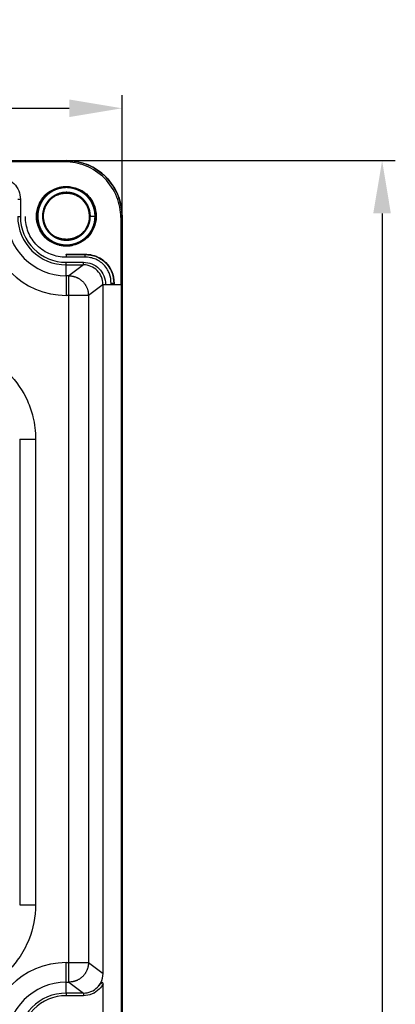
# Model space of a CAD drawing. Extents: x 96 to 1736, y -9 to 1085.
# Drawn here: x 674 to 745, y 661 to 848 of the extents above; entities that cross this region are included whole.
import ezdxf

# ---------------------------------------------------------------- set-up
doc = ezdxf.new("R2010")
doc.units = 0
doc.header["$MEASUREMENT"] = 0
doc.header["$PDMODE"] = 2
doc.header["$PDSIZE"] = -0.01
doc.layers.get('Defpoints').update_dxf_attribs({"linetype": 'CONTINUOUS'})
doc.layers.add('2', color=7, linetype='CONTINUOUS')
doc.layers.add('COTAS', color=7, linetype='CONTINUOUS', lineweight=9)
doc.styles.get("Standard").update_dxf_attribs({"font": 'verdana.ttf'})
doc.dimstyles.get("Standard").update_dxf_attribs({"dimtxt": 0.18, "dimasz": 0.18, "dimexe": 0.18, "dimexo": 0.0625, "dimgap": 0.09, "dimtad": 0, "dimtih": 1, "dimtoh": 1, "dimdec": 4, "dimzin": 0, "dimdsep": 46, "dimtxsty": 'STANDARD', "dimcen": 0.09, "dimadec": 0, "dimazin": 0, "dimtfac": 1, "dimtdec": 4, "dimtofl": 0, "dimtmove": 0, "dimatfit": 3, "dimfxl": 1, "dimtolj": 1, "dimtzin": 0, "dimarcsym": 0})

# ---------------------------------------------------------------- blocks, each defined once
blk = doc.blocks.new('*D54')
at = {"layer": 'COTAS', "color": 4, "linetype": 'Continuous', "lineweight": -2, "transparency": 16777216}
for p, q in [((395.69, 809.61), (395.69, 833.47)), ((693.19, 811.03), (693.19, 833.47)), ((405.69, 830.97), (683.19, 830.97))]:
    blk.add_line(p, q, dxfattribs=at)
at = {"layer": 'COTAS', "color": 4, "linetype": 'Continuous', "transparency": 16777216}
for points in [[(405.69, 832.64), (405.69, 829.3), (395.69, 830.97)], [(683.19, 832.64), (683.19, 829.3), (693.19, 830.97)]]:
    blk.add_solid(points, dxfattribs=at)
at = {"layer": 'Defpoints', "color": 0, "linetype": 'Continuous', "transparency": 16777216}
for p in [(693.19, 830.97), (395.69, 809.11), (693.19, 810.53)]:
    blk.add_point(p, dxfattribs=at)
at = {"layer": 'COTAS', "color": 4, "linetype": 'Continuous', "transparency": 16777216, "insert": (544.44, 841.18), "char_height": 10, "attachment_point": 5}
blk.add_mtext('\\A1;297.5', dxfattribs=at)
blk = doc.blocks.new('*D55')
at = {"layer": 'COTAS', "color": 4, "linetype": 'Continuous', "lineweight": -2, "transparency": 16777216}
for p, q in [((683.15, 821.06), (744.91, 821.06)), ((742.41, 811.06), (742.41, 325.96)), ((681.73, 315.96), (744.91, 315.96))]:
    blk.add_line(p, q, dxfattribs=at)
at = {"layer": 'COTAS', "color": 4, "linetype": 'Continuous', "transparency": 16777216}
for points in [[(740.74, 811.06), (744.07, 811.06), (742.41, 821.06)], [(740.74, 325.96), (744.07, 325.96), (742.41, 315.96)]]:
    blk.add_solid(points, dxfattribs=at)
at = {"layer": 'Defpoints', "color": 0, "linetype": 'Continuous', "transparency": 16777216}
for p in [(682.65, 821.06), (681.23, 315.96), (742.41, 315.96)]:
    blk.add_point(p, dxfattribs=at)
at = {"layer": 'COTAS', "color": 4, "linetype": 'Continuous', "transparency": 16777216, "insert": (732.2, 568.51), "char_height": 10, "attachment_point": 5, "rotation": 90}
blk.add_mtext('\\A1;505.1', dxfattribs=at)

msp = doc.modelspace()

# ---------------------------------------------------------------- linework, layer by layer
at = {"layer": '2', "color": 150, "linetype": 'Continuous'}
for p, q in [((407.65, 821.06), (682.65, 821.06)), ((682.4, 820.82), (669.76, 820.82)), ((682.4, 820.82), (682.65, 821.06)), ((682.65, 821.06), (682.65, 821.06)), ((673.45, 813.76), (673.95, 813.76)), ((673.95, 813.76), (673.95, 810.51)), ((673.45, 810.51), (673.95, 810.51)), ((687.19, 810.53), (687.06, 810.53)), ((687.19, 810.53), (688.08, 810.53)), ((688.08, 810.53), (688.22, 810.53)), ((688.22, 810.53), (688.27, 810.53)), ((693.19, 810.52), (692.95, 810.28)), ((692.95, 810.28), (692.95, 797.63)), ((693.19, 810.52), (693.19, 810.53)), ((693.19, 810.52), (693.19, 327.92)), ((682.64, 803.28), (682.64, 803.35)), ((682.64, 803.35), (686.14, 803.35)), ((682.64, 803.28), (682.64, 802.78)), ((682.64, 803.28), (686.14, 803.28)), ((686.14, 802.78), (682.64, 802.78)), ((682.64, 801.82), (685.88, 801.82)), ((682.64, 801.32), (682.64, 801.82)), ((685.88, 801.32), (685.88, 801.82)), ((686.14, 803.28), (686.14, 803.35)), ((686.14, 803.28), (686.14, 802.78)), ((682.64, 801.32), (685.88, 801.32)), ((682.64, 799.25), (682.64, 801.32)), ((685.88, 801.32), (683.13, 799.25)), ((682.64, 799.25), (682.64, 795.55)), ((683.13, 799.25), (682.64, 799.25)), ((683.13, 795.55), (683.13, 799.25)), ((689.6, 797.63), (686.82, 795.55)), ((689.58, 797.63), (690.08, 797.63)), ((689.6, 667.14), (689.6, 797.63)), ((690.08, 797.63), (692.95, 797.63)), ((691.61, 797.81), (691.11, 797.81)), ((691.11, 797.63), (691.11, 797.81)), ((691.61, 797.81), (691.61, 797.63)), ((691.61, 797.81), (691.68, 797.81)), ((691.68, 797.81), (691.68, 797.63)), ((692.95, 797.63), (693, 797.63)), ((693, 797.63), (693, 339.39)), ((683.13, 795.55), (682.64, 795.55)), ((686.82, 795.55), (683.13, 795.55)), ((683.13, 669.22), (683.13, 795.55)), ((686.82, 795.55), (686.82, 669.22)), ((673.82, 768.35), (673.82, 680.18)), ((673.82, 768.35), (676.82, 768.35)), ((676.82, 768.35), (676.82, 680.18)), ((673.82, 680.18), (676.82, 680.18)), ((682.64, 669.22), (683.13, 669.22)), ((682.64, 665.53), (682.64, 669.22)), ((683.13, 665.53), (683.13, 669.22)), ((683.13, 669.22), (686.82, 669.22)), ((686.82, 669.22), (689.6, 667.14)), ((682.64, 665.53), (683.13, 665.53)), ((682.64, 663.46), (682.64, 665.53)), ((683.13, 665.53), (685.88, 663.46)), ((689.6, 643.33), (689.6, 665.2)), ((685.88, 663.46), (682.64, 663.46)), ((682.64, 663.46), (682.64, 662.96)), ((685.88, 662.96), (682.64, 662.96)), ((685.88, 663.46), (685.88, 662.96))]:
    msp.add_line(p, q, dxfattribs=at)
for points in [[(688.08, 810.53), (688.08, 810.66, 0.00626), (688.08, 810.8, 0.006276), (688.07, 810.94, 0.006267), (688.06, 811.07, 0.006248), (688.04, 811.21, 0.006239), (688.02, 811.34, 0.006236), (688, 811.48, 0.006235), (687.97, 811.61, 0.006238), (687.95, 811.74, 0.006246), (687.91, 811.88, 0.006262), (687.88, 812.01, 0.006271), (687.84, 812.14, 0.006279), (687.8, 812.27, 0.006273), (687.75, 812.4, 0.006252), (687.7, 812.52, 0.006239), (687.65, 812.65, 0.006232), (687.6, 812.77, 0.006229), (687.54, 812.9, 0.006229), (687.48, 813.02, 0.006233), (687.41, 813.14, 0.006241), (687.35, 813.26, 0.006254), (687.28, 813.37, 0.006276), (687.2, 813.49, 0.006283), (687.13, 813.6, 0.006276), (687.05, 813.71, 0.006265), (686.97, 813.82, 0.006247), (686.88, 813.93, 0.006237), (686.8, 814.03, 0.006231), (686.71, 814.14, 0.00623), (686.61, 814.24, 0.006232), (686.52, 814.34, 0.006238), (686.42, 814.43, 0.006248), (686.32, 814.52, 0.006262), (686.22, 814.62, 0.006282), (686.12, 814.7, 0.006283), (686.01, 814.79, 0.006265), (685.9, 814.87, 0.006251), (685.79, 814.95, 0.006239), (685.68, 815.03, 0.006232), (685.57, 815.1, 0.006229), (685.45, 815.17, 0.00623), (685.33, 815.24, 0.006235), (685.21, 815.31, 0.006244), (685.09, 815.37, 0.006261), (684.97, 815.43, 0.006272), (684.85, 815.49, 0.006283), (684.72, 815.54, 0.006278), (684.6, 815.59, 0.006256), (684.47, 815.64, 0.006242), (684.34, 815.68, 0.006234), (684.21, 815.72, 0.00623), (684.08, 815.76, 0.00623), (683.95, 815.79, 0.006233), (683.81, 815.82, 0.006239), (683.68, 815.85, 0.006252), (683.55, 815.87, 0.006273), (683.41, 815.9, 0.00628), (683.28, 815.91, 0.006276), (683.14, 815.93, 0.006266), (683, 815.94, 0.006247), (682.87, 815.94, 0.006236), (682.73, 815.95, 0.006231), (682.6, 815.95, 0.00623), (682.46, 815.94, 0.006232), (682.32, 815.94, 0.006237), (682.19, 815.93, 0.006247), (682.05, 815.91, 0.006261), (681.92, 815.9, 0.006282), (681.78, 815.87, 0.006284), (681.65, 815.85, 0.006267), (681.52, 815.82, 0.006253), (681.38, 815.79, 0.00624), (681.25, 815.76, 0.006233), (681.12, 815.72, 0.00623), (680.99, 815.68, 0.00623), (680.86, 815.64, 0.006234), (680.73, 815.59, 0.006243), (680.61, 815.54, 0.006259), (680.48, 815.49, 0.006271), (680.36, 815.43, 0.006283), (680.23, 815.37, 0.006279), (680.11, 815.31, 0.006257), (679.99, 815.24, 0.006244), (679.88, 815.17, 0.006235), (679.76, 815.1, 0.006231), (679.65, 815.03, 0.00623), (679.53, 814.95, 0.006232), (679.42, 814.87, 0.006239), (679.32, 814.79, 0.006251), (679.21, 814.7, 0.006271), (679.11, 814.62, 0.006279), (679, 814.52, 0.006277), (678.91, 814.43, 0.006268), (678.81, 814.34, 0.006248), (678.71, 814.24, 0.006237), (678.62, 814.14, 0.006231), (678.53, 814.03, 0.00623), (678.45, 813.93, 0.006231), (678.36, 813.82, 0.006236), (678.28, 813.71, 0.006246), (678.2, 813.6, 0.00626), (678.13, 813.49, 0.006281), (678.05, 813.37, 0.006283), (677.98, 813.26, 0.006268), (677.92, 813.14, 0.006255), (677.85, 813.02, 0.006241), (677.79, 812.9, 0.006233), (677.73, 812.77, 0.00623), (677.68, 812.65, 0.00623), (677.63, 812.52, 0.006234), (677.58, 812.4, 0.006242), (677.53, 812.27, 0.006257), (677.49, 812.14, 0.00627), (677.45, 812.01, 0.006283), (677.42, 811.88, 0.00628), (677.38, 811.74, 0.006258), (677.35, 811.61, 0.006245), (677.33, 811.48, 0.006236), (677.31, 811.34, 0.006231), (677.29, 811.21, 0.00623), (677.27, 811.07, 0.006232), (677.26, 810.94, 0.006238), (677.25, 810.8, 0.00625), (677.25, 810.66, 0.00627), (677.25, 810.53, 0.006279), (677.25, 810.39, 0.006279), (677.25, 810.26, 0.00627), (677.26, 810.12, 0.00625), (677.27, 809.98, 0.006238), (677.29, 809.85, 0.006232), (677.31, 809.71, 0.00623), (677.33, 809.58, 0.006231), (677.35, 809.45, 0.006236), (677.38, 809.31, 0.006245), (677.42, 809.18, 0.006258), (677.45, 809.05, 0.00628), (677.49, 808.92, 0.006283), (677.53, 808.79, 0.00627), (677.58, 808.66, 0.006257), (677.63, 808.53, 0.006242), (677.68, 808.41, 0.006234), (677.73, 808.28, 0.00623), (677.79, 808.16, 0.00623), (677.85, 808.04, 0.006233), (677.92, 807.92, 0.006241), (677.98, 807.8, 0.006255), (678.05, 807.68, 0.006268), (678.13, 807.57, 0.006283), (678.2, 807.45, 0.006281), (678.28, 807.34, 0.00626), (678.36, 807.23, 0.006246), (678.45, 807.13, 0.006236), (678.53, 807.02, 0.006231), (678.62, 806.92, 0.00623), (678.71, 806.82, 0.006231), (678.81, 806.72, 0.006237), (678.91, 806.62, 0.006248), (679, 806.53, 0.006268), (679.11, 806.44, 0.006277), (679.21, 806.35, 0.006279), (679.32, 806.27, 0.006271), (679.42, 806.18, 0.006251), (679.53, 806.1, 0.006239), (679.65, 806.03, 0.006232), (679.76, 805.95, 0.00623), (679.88, 805.88, 0.006231), (679.99, 805.81, 0.006235), (680.11, 805.75, 0.006244), (680.23, 805.68, 0.006257), (680.36, 805.62, 0.006279), (680.48, 805.57, 0.006283), (680.61, 805.51, 0.006271), (680.73, 805.46, 0.006259), (680.86, 805.42, 0.006243), (680.99, 805.37, 0.006234), (681.12, 805.33, 0.00623), (681.25, 805.3, 0.00623), (681.38, 805.26, 0.006233), (681.52, 805.23, 0.00624), (681.65, 805.2, 0.006253), (681.78, 805.18, 0.006267), (681.92, 805.16, 0.006284), (682.05, 805.14, 0.006282), (682.19, 805.13, 0.006261), (682.32, 805.12, 0.006247), (682.46, 805.11, 0.006237), (682.6, 805.11, 0.006232), (682.73, 805.11, 0.00623), (682.87, 805.11, 0.006231), (683, 805.12, 0.006236), (683.14, 805.13, 0.006247), (683.28, 805.14, 0.006266), (683.41, 805.16, 0.006276), (683.55, 805.18, 0.00628), (683.68, 805.2, 0.006273), (683.81, 805.23, 0.006252), (683.95, 805.26, 0.006239), (684.08, 805.3, 0.006233), (684.21, 805.33, 0.00623), (684.34, 805.37, 0.00623), (684.47, 805.42, 0.006234), (684.6, 805.46, 0.006242), (684.72, 805.51, 0.006256), (684.85, 805.57, 0.006278), (684.97, 805.62, 0.006283), (685.09, 805.68, 0.006272), (685.21, 805.75, 0.006261), (685.33, 805.81, 0.006244), (685.45, 805.88, 0.006235), (685.57, 805.95, 0.00623), (685.68, 806.03, 0.006229), (685.79, 806.1, 0.006232), (685.9, 806.18, 0.006239), (686.01, 806.27, 0.006251), (686.12, 806.35, 0.006265), (686.22, 806.44, 0.006283), (686.32, 806.53, 0.006282), (686.42, 806.62, 0.006262), (686.52, 806.72, 0.006248), (686.61, 806.82, 0.006238), (686.71, 806.92, 0.006232), (686.8, 807.02, 0.00623), (686.88, 807.13, 0.006231), (686.97, 807.23, 0.006237), (687.05, 807.34, 0.006247), (687.13, 807.45, 0.006265), (687.2, 807.57, 0.006276), (687.28, 807.68, 0.006282), (687.35, 807.8, 0.006276), (687.41, 807.92, 0.006255), (687.48, 808.04, 0.00624), (687.54, 808.16, 0.00623), (687.6, 808.28, 0.00623), (687.65, 808.41, 0.006241), (687.7, 808.53, 0.006229), (687.75, 808.66, 0.006198), (687.8, 808.79, 0.006264), (687.84, 808.92, 0.00641), (687.88, 809.05, 0.006237), (687.91, 809.18, 0.005822), (687.95, 809.31, 0.006407), (687.97, 809.45, 0.007613), (688, 809.58, 0.00578), (688.02, 809.71, 0.001987), (688.04, 809.83, 0.008135), (688.06, 809.98, 0.014051), (688.07, 810.22, 0.006877), (688.08, 810.53, 0.003637)], [(687.19, 810.53), (687.19, 810.64, 0.006262), (687.19, 810.76, 0.006278), (687.18, 810.87, 0.006269), (687.17, 810.98, 0.006249), (687.16, 811.1, 0.006241), (687.14, 811.21, 0.006237), (687.12, 811.32, 0.006236), (687.1, 811.43, 0.006239), (687.08, 811.54, 0.006247), (687.05, 811.65, 0.006262), (687.02, 811.76, 0.006272), (686.99, 811.87, 0.006279), (686.95, 811.98, 0.006272), (686.92, 812.09, 0.006252), (686.87, 812.2, 0.006239), (686.83, 812.3, 0.006232), (686.79, 812.4, 0.006229), (686.74, 812.51, 0.006229), (686.69, 812.61, 0.006233), (686.63, 812.71, 0.006241), (686.58, 812.81, 0.006254), (686.52, 812.91, 0.006276), (686.46, 813, 0.006283), (686.39, 813.1, 0.006276), (686.33, 813.19, 0.006265), (686.26, 813.28, 0.006247), (686.19, 813.37, 0.006237), (686.12, 813.46, 0.006231), (686.04, 813.54, 0.00623), (685.97, 813.63, 0.006232), (685.89, 813.71, 0.006238), (685.81, 813.79, 0.006248), (685.72, 813.87, 0.006262), (685.64, 813.94, 0.006282), (685.55, 814.02, 0.006283), (685.46, 814.09, 0.006265), (685.37, 814.16, 0.006251), (685.28, 814.23, 0.006239), (685.19, 814.29, 0.006232), (685.09, 814.35, 0.006229), (684.99, 814.41, 0.00623), (684.9, 814.47, 0.006235), (684.8, 814.52, 0.006244), (684.69, 814.58, 0.006261), (684.59, 814.63, 0.006272), (684.49, 814.67, 0.006283), (684.38, 814.72, 0.006278), (684.28, 814.76, 0.006256), (684.17, 814.8, 0.006242), (684.06, 814.84, 0.006234), (683.95, 814.87, 0.00623), (683.85, 814.9, 0.00623), (683.74, 814.93, 0.006233), (683.62, 814.95, 0.006239), (683.51, 814.98, 0.006252), (683.4, 815, 0.006273), (683.29, 815.01, 0.00628), (683.18, 815.03, 0.006276), (683.06, 815.04, 0.006266), (682.95, 815.05, 0.006247), (682.83, 815.05, 0.006236), (682.72, 815.06, 0.006231), (682.61, 815.06, 0.00623), (682.49, 815.05, 0.006232), (682.38, 815.05, 0.006237), (682.27, 815.04, 0.006247), (682.15, 815.03, 0.006261), (682.04, 815.01, 0.006282), (681.93, 815, 0.006284), (681.82, 814.98, 0.006267), (681.7, 814.95, 0.006253), (681.59, 814.93, 0.00624), (681.48, 814.9, 0.006233), (681.37, 814.87, 0.00623), (681.26, 814.84, 0.00623), (681.16, 814.8, 0.006234), (681.05, 814.76, 0.006243), (680.94, 814.72, 0.006259), (680.84, 814.67, 0.006271), (680.74, 814.63, 0.006283), (680.63, 814.58, 0.006279), (680.53, 814.52, 0.006257), (680.43, 814.47, 0.006244), (680.33, 814.41, 0.006235), (680.24, 814.35, 0.006231), (680.14, 814.29, 0.00623), (680.05, 814.23, 0.006232), (679.96, 814.16, 0.006239), (679.87, 814.09, 0.006251), (679.78, 814.02, 0.006271), (679.69, 813.94, 0.006279), (679.61, 813.87, 0.006277), (679.52, 813.79, 0.006268), (679.44, 813.71, 0.006248), (679.36, 813.63, 0.006237), (679.29, 813.54, 0.006231), (679.21, 813.46, 0.00623), (679.14, 813.37, 0.006231), (679.07, 813.28, 0.006236), (679, 813.19, 0.006246), (678.93, 813.1, 0.00626), (678.87, 813, 0.006281), (678.81, 812.91, 0.006283), (678.75, 812.81, 0.006268), (678.7, 812.71, 0.006255), (678.64, 812.61, 0.006241), (678.59, 812.51, 0.006233), (678.54, 812.4, 0.00623), (678.5, 812.3, 0.00623), (678.45, 812.2, 0.006234), (678.41, 812.09, 0.006242), (678.37, 811.98, 0.006257), (678.34, 811.87, 0.00627), (678.31, 811.76, 0.006283), (678.28, 811.65, 0.00628), (678.25, 811.54, 0.006258), (678.23, 811.43, 0.006245), (678.21, 811.32, 0.006236), (678.19, 811.21, 0.006231), (678.17, 811.1, 0.00623), (678.16, 810.98, 0.006232), (678.15, 810.87, 0.006238), (678.14, 810.76, 0.00625), (678.14, 810.64, 0.00627), (678.14, 810.53, 0.006279), (678.14, 810.41, 0.006279), (678.14, 810.3, 0.00627), (678.15, 810.19, 0.00625), (678.16, 810.07, 0.006238), (678.17, 809.96, 0.006232), (678.19, 809.85, 0.00623), (678.21, 809.74, 0.006231), (678.23, 809.62, 0.006236), (678.25, 809.51, 0.006245), (678.28, 809.4, 0.006258), (678.31, 809.29, 0.00628), (678.34, 809.18, 0.006283), (678.37, 809.07, 0.00627), (678.41, 808.97, 0.006257), (678.45, 808.86, 0.006242), (678.5, 808.76, 0.006234), (678.54, 808.65, 0.00623), (678.59, 808.55, 0.00623), (678.64, 808.45, 0.006233), (678.7, 808.35, 0.006241), (678.75, 808.25, 0.006255), (678.81, 808.15, 0.006268), (678.87, 808.05, 0.006283), (678.93, 807.96, 0.006281), (679, 807.87, 0.00626), (679.07, 807.77, 0.006246), (679.14, 807.69, 0.006236), (679.21, 807.6, 0.006231), (679.29, 807.51, 0.00623), (679.36, 807.43, 0.006231), (679.44, 807.35, 0.006237), (679.52, 807.27, 0.006248), (679.61, 807.19, 0.006268), (679.69, 807.11, 0.006277), (679.78, 807.04, 0.006279), (679.87, 806.97, 0.006271), (679.96, 806.9, 0.006251), (680.05, 806.83, 0.006239), (680.14, 806.77, 0.006232), (680.24, 806.7, 0.00623), (680.33, 806.64, 0.006231), (680.43, 806.59, 0.006235), (680.53, 806.53, 0.006244), (680.63, 806.48, 0.006257), (680.74, 806.43, 0.006279), (680.84, 806.38, 0.006283), (680.94, 806.34, 0.006271), (681.05, 806.3, 0.006259), (681.16, 806.26, 0.006243), (681.26, 806.22, 0.006234), (681.37, 806.19, 0.00623), (681.48, 806.16, 0.00623), (681.59, 806.13, 0.006233), (681.7, 806.1, 0.00624), (681.82, 806.08, 0.006253), (681.93, 806.06, 0.006267), (682.04, 806.04, 0.006284), (682.15, 806.03, 0.006282), (682.27, 806.02, 0.006261), (682.38, 806.01, 0.006247), (682.49, 806, 0.006237), (682.61, 806, 0.006232), (682.72, 806, 0.00623), (682.83, 806, 0.006231), (682.95, 806.01, 0.006236), (683.06, 806.02, 0.006247), (683.18, 806.03, 0.006266), (683.29, 806.04, 0.006276), (683.4, 806.06, 0.00628), (683.51, 806.08, 0.006273), (683.62, 806.1, 0.006252), (683.74, 806.13, 0.006239), (683.85, 806.16, 0.006233), (683.95, 806.19, 0.00623), (684.06, 806.22, 0.00623), (684.17, 806.26, 0.006234), (684.28, 806.3, 0.006242), (684.38, 806.34, 0.006256), (684.49, 806.38, 0.006278), (684.59, 806.43, 0.006283), (684.69, 806.48, 0.006272), (684.8, 806.53, 0.006261), (684.9, 806.59, 0.006244), (684.99, 806.64, 0.006235), (685.09, 806.7, 0.00623), (685.19, 806.77, 0.006229), (685.28, 806.83, 0.006232), (685.37, 806.9, 0.006239), (685.46, 806.97, 0.006251), (685.55, 807.04, 0.006265), (685.64, 807.11, 0.006283), (685.72, 807.19, 0.006282), (685.81, 807.27, 0.006262), (685.89, 807.35, 0.006248), (685.97, 807.43, 0.006238), (686.04, 807.51, 0.006232), (686.12, 807.6, 0.00623), (686.19, 807.69, 0.006231), (686.26, 807.77, 0.006237), (686.33, 807.87, 0.006247), (686.39, 807.96, 0.006265), (686.46, 808.05, 0.006276), (686.52, 808.15, 0.006282), (686.58, 808.25, 0.006276), (686.63, 808.35, 0.006255), (686.69, 808.45, 0.00624), (686.74, 808.55, 0.00623), (686.79, 808.65, 0.00623), (686.83, 808.76, 0.006241), (686.87, 808.86, 0.006229), (686.92, 808.97, 0.006198), (686.95, 809.07, 0.006264), (686.99, 809.18, 0.00641), (687.02, 809.29, 0.006237), (687.05, 809.4, 0.005822), (687.08, 809.51, 0.006407), (687.1, 809.62, 0.007614), (687.12, 809.74, 0.005781), (687.14, 809.85, 0.001987), (687.16, 809.95, 0.008136), (687.17, 810.07, 0.014055), (687.18, 810.27, 0.006879), (687.19, 810.53, 0.003638)], [(678.74, 808.57), (678.63, 808.81, -0.016535), (678.53, 809.05, -0.015188), (678.45, 809.31, -0.014843), (678.38, 809.58, -0.015869), (678.33, 809.86, -0.016343), (678.29, 810.15, -0.016691), (678.28, 810.45, -0.016911), (678.28, 810.76, -0.017358), (678.31, 811.06, -0.017586), (678.36, 811.38, -0.017903), (678.43, 811.68, -0.018056), (678.53, 811.99, -0.018269), (678.65, 812.29, -0.018367), (678.79, 812.58, -0.01848), (678.95, 812.87, -0.018471), (679.14, 813.13, -0.018367), (679.34, 813.39, -0.018406), (679.56, 813.62, -0.018485), (679.79, 813.84, -0.018021), (680.04, 814.03, -0.016943), (680.29, 814.21, -0.017904), (680.55, 814.37, -0.020021), (680.83, 814.5, -0.0161), (681.09, 814.61, -0.007878), (681.33, 814.71, -0.019992), (681.63, 814.78, -0.03261), (682.07, 814.85, -0.017256), (682.65, 814.9, -0.009773)], [(682.65, 814.9), (682.91, 814.9, -0.016372), (683.16, 814.87, -0.014934), (683.43, 814.83, -0.014585), (683.7, 814.78, -0.015661), (683.97, 814.7, -0.01616), (684.24, 814.61, -0.016544), (684.52, 814.49, -0.016791), (684.79, 814.35, -0.017286), (685.05, 814.19, -0.017545), (685.31, 814.01, -0.017918), (685.55, 813.8, -0.018104), (685.79, 813.58, -0.018377), (686.01, 813.34, -0.01851), (686.21, 813.08, -0.018684), (686.39, 812.81, -0.018706), (686.55, 812.52, -0.018656), (686.69, 812.22, -0.01873), (686.8, 811.91, -0.018866), (686.9, 811.6, -0.018415), (686.96, 811.29, -0.017346), (687.01, 810.98, -0.018369), (687.03, 810.66, -0.020602), (687.02, 810.35, -0.01656), (687, 810.05, -0.00807), (686.98, 809.79, -0.02064), (686.9, 809.48, -0.033737), (686.75, 809.04, -0.017828), (686.52, 808.48, -0.010066)], [(684.91, 806.78), (684.79, 806.71, -0.008418), (684.66, 806.64, -0.008222), (684.53, 806.57, -0.008163), (684.4, 806.51, -0.00832), (684.26, 806.46, -0.008395), (684.12, 806.41, -0.008439), (683.98, 806.36, -0.008469), (683.84, 806.31, -0.00853), (683.69, 806.28, -0.008564), (683.54, 806.24, -0.008607), (683.39, 806.21, -0.008628), (683.24, 806.19, -0.008656), (683.09, 806.17, -0.008678), (682.94, 806.16, -0.00871), (682.79, 806.15, -0.008698), (682.63, 806.15, -0.008656), (682.48, 806.16, -0.008723), (682.33, 806.16, -0.008876), (682.17, 806.18, -0.008638), (682.02, 806.2, -0.008094), (681.87, 806.22, -0.00884), (681.72, 806.25, -0.010386), (681.57, 806.29, -0.008006), (681.43, 806.33, -0.003068), (681.3, 806.36, -0.01095), (681.15, 806.42, -0.018647), (680.91, 806.52, -0.009293), (680.61, 806.66, -0.004994)], [(683.13, 799.25), (683.3, 799.25, -0.012799), (683.48, 799.24, -0.012151), (683.66, 799.21, -0.011969), (683.85, 799.18, -0.012473), (684.03, 799.14, -0.01271), (684.21, 799.09, -0.012865), (684.4, 799.03, -0.012965), (684.58, 798.96, -0.01317), (684.76, 798.87, -0.013279), (684.93, 798.78, -0.013422), (685.11, 798.68, -0.013493), (685.27, 798.56, -0.013589), (685.44, 798.44, -0.013643), (685.59, 798.31, -0.013712), (685.74, 798.17, -0.013701), (685.88, 798.02, -0.013637), (686.01, 797.87, -0.013711), (686.14, 797.7, -0.013875), (686.25, 797.53, -0.013522), (686.35, 797.36, -0.012706), (686.44, 797.19, -0.013666), (686.53, 797.01, -0.015703), (686.6, 796.82, -0.012359), (686.66, 796.64, -0.005383), (686.71, 796.48, -0.016165), (686.75, 796.27, -0.027038), (686.79, 795.96, -0.013854), (686.82, 795.55, -0.007617)], [(686.82, 669.22), (686.82, 669.05, -0.012792), (686.81, 668.87, -0.012146), (686.79, 668.69, -0.011963), (686.75, 668.51, -0.012467), (686.71, 668.32, -0.012705), (686.66, 668.14, -0.012859), (686.6, 667.96, -0.01296), (686.53, 667.77, -0.013166), (686.44, 667.59, -0.013274), (686.35, 667.42, -0.013418), (686.25, 667.24, -0.01349), (686.14, 667.08, -0.013587), (686.01, 666.91, -0.013641), (685.88, 666.76, -0.013711), (685.74, 666.61, -0.013701), (685.59, 666.47, -0.013638), (685.44, 666.34, -0.013712), (685.27, 666.22, -0.013877), (685.11, 666.1, -0.013525), (684.93, 666, -0.012709), (684.76, 665.91, -0.013669), (684.58, 665.82, -0.015708), (684.39, 665.75, -0.012363), (684.21, 665.69, -0.005386), (684.05, 665.64, -0.016172), (683.85, 665.6, -0.02705), (683.53, 665.56, -0.013861), (683.13, 665.53, -0.007621)]]:
    msp.add_lwpolyline(points, format="xyb", dxfattribs=at)
msp.add_circle((682.64, 810.51), 5.65, dxfattribs=at)
for centre, radius, start, end in [((682.65, 810.53), 10.54, 0, 90), ((682.65, 810.53), 4.39, 90, 205.9471), ((682.65, 810.53), 4.39, 332.7518, 450), ((682.64, 810.51), 14.96, 180, 270), ((682.64, 810.51), 11.26, 180, 270), ((682.64, 810.51), 9.19, 180, 270), ((682.64, 810.51), 8.7, 180, 270), ((682.65, 810.53), 4.39, 243.63, 263.8773), ((682.64, 654.26), 14.96, 90, 270), ((682.64, 654.26), 11.26, 90, 270), ((682.64, 654.26), 9.19, 90, 270), ((682.64, 654.26), 8.7, 90, 270)]:
    msp.add_arc(centre, radius, start, end, dxfattribs=at)
for points, knots in [([(692.95, 810.28), (692.95, 811.61), (692.42, 814.36), (690.07, 817.94), (686.49, 820.29), (683.73, 820.82), (682.4, 820.82)], [0, 0, 0, 0, 0.00397495, 0.00827946, 0.01258414, 0.01655891, 0.01655891, 0.01655891, 0.01655891]), ([(682.65, 821.06), (683.98, 821.06), (686.73, 820.54), (690.32, 818.19), (692.67, 814.6), (693.19, 811.85), (693.19, 810.52)], [0, 0, 0, 0, 0.00397478, 0.00827946, 0.01258396, 0.01655891, 0.01655891, 0.01655891, 0.01655891]), ([(669.76, 817.96), (670.31, 817.95), (671.41, 817.73), (672.8, 816.8), (673.73, 815.4), (673.95, 814.3), (673.95, 813.76)], [2, 2, 2, 2, 4.131489, 6.26083, 8.39008, 10.519216, 10.519216, 10.519216, 10.519216]), ([(688.22, 810.53), (688.22, 811.06), (688.07, 812.11), (687.4, 813.57), (686.35, 814.78), (685, 815.65), (683.47, 816.1), (681.86, 816.1), (680.33, 815.65), (678.98, 814.78), (677.93, 813.57), (677.26, 812.11), (677.03, 810.53), (677.26, 808.94), (677.93, 807.48), (678.98, 806.27), (680.33, 805.41), (681.86, 804.96), (683.47, 804.96), (685, 805.41), (686.35, 806.27), (687.4, 807.48), (688.07, 808.94), (688.22, 810), (688.22, 810.53)], [0, 0, 0, 0, 5.648027, 11.296054, 16.944081, 22.592108, 28.240135, 33.888162, 39.536189, 45.184215, 50.832242, 56.480269, 62.128296, 67.776323, 73.42435, 79.072377, 84.720404, 90.368431, 96.016458, 101.66448, 107.31251, 112.96054, 118.60857, 124.25659, 124.25659, 124.25659, 124.25659]), ([(687.06, 810.53), (687.06, 810.11), (686.94, 809.27), (686.41, 808.12), (685.58, 807.16), (684.51, 806.48), (683.3, 806.12), (682.03, 806.12), (680.81, 806.48), (679.75, 807.16), (678.92, 808.12), (678.39, 809.27), (678.21, 810.53), (678.39, 811.78), (678.92, 812.94), (679.75, 813.89), (680.81, 814.58), (682.03, 814.94), (683.3, 814.94), (684.51, 814.58), (685.58, 813.89), (686.41, 812.94), (686.94, 811.78), (687.06, 810.95), (687.06, 810.53)], [0, 0, 0, 0, 2.09322, 4.18644, 6.27966, 8.37288, 10.4661, 12.55932, 14.65254, 16.745761, 18.838981, 20.932201, 23.025421, 25.118641, 27.211861, 29.305081, 31.398301, 33.491521, 35.584741, 37.677961, 39.771181, 41.864401, 43.957621, 46.050842, 46.050842, 46.050842, 46.050842]), ([(684.81, 815.72), (685.42, 815.53), (685.97, 815.18), (687.38, 813.91), (687.99, 812.8), (688.17, 811.59)], [1.2511617, 1.2511617, 1.2511617, 1.2511617, 1.4663626, 1.4663626, 1.8791506, 1.8791506, 1.8791506, 1.8791506]), ([(685.04, 814.22), (685.22, 814.11), (685.56, 813.86), (685.85, 813.56), (685.99, 813.4)], [41.1977, 41.1977, 41.1977, 41.1977, 42.236826, 43.301438, 43.301438, 43.301438, 43.301438]), ([(682.64, 802.78), (681.63, 802.78), (680.6, 802.95), (679.18, 803.51), (678.73, 803.74), (677.88, 804.31), (677.48, 804.63), (676.76, 805.35), (676.43, 805.75), (675.87, 806.6), (675.64, 807.06), (675.08, 808.48), (674.91, 809.5), (674.91, 810.51)], [2, 2, 2, 2, 5.967337, 5.967337, 7.96212, 7.96212, 9.954372, 9.954372, 11.945606, 11.945606, 13.939078, 13.939078, 17.905904, 17.905904, 17.905904, 17.905904]), ([(685.86, 807.51), (685.76, 807.4), (685.39, 807.05), (684.96, 806.76), (684.63, 806.6)], [8.010473, 8.010473, 8.010473, 8.010473, 8.745304, 10.570332, 10.570332, 10.570332, 10.570332]), ([(679.16, 806.07), (679.09, 806.09), (679.04, 806.13), (678.85, 806.3), (678.7, 806.43), (678.57, 806.56)], [0.47737771, 0.47737771, 0.47737771, 0.47737771, 0.48437818, 0.48437818, 0.50582338, 0.50582338, 0.50582338, 0.50582338]), ([(684.23, 805.18), (683.87, 804.95), (683.46, 804.87), (682.98, 804.84), (682.92, 804.84), (682.86, 804.88)], [0.27457715, 0.27457715, 0.27457715, 0.27457715, 0.32151404, 0.32151404, 0.32799432, 0.32799432, 0.32799432, 0.32799432]), ([(685.88, 801.82), (686.43, 801.82), (687.53, 801.6), (688.92, 800.67), (689.86, 799.28), (690.08, 798.18), (690.08, 797.63)], [2, 2, 2, 2, 4.129136, 6.258386, 8.387728, 10.519216, 10.519216, 10.519216, 10.519216]), ([(686.14, 803.35), (686.64, 803.35), (688.24, 803.15), (690.61, 801.76), (691.68, 799.49), (691.68, 797.81)], [0, 0, 0, 0, 0.148148, 0.5, 1, 1, 1, 1]), ([(686.14, 803.28), (686.53, 803.28), (687.3, 803.21), (688.33, 802.91), (689.29, 802.41), (690.15, 801.69), (690.86, 800.77), (691.46, 799.46), (691.61, 798.47), (691.61, 797.81)], [2, 2, 2, 2, 3.386327, 4.767566, 5.800345, 7.17894, 8.700019, 9.875326, 12.236611, 12.236611, 12.236611, 12.236611]), ([(691.11, 797.81), (691.11, 798.42), (690.97, 799.33), (690.43, 800.51), (689.79, 801.34), (689.01, 801.99), (688.14, 802.44), (687.2, 802.72), (686.5, 802.78), (686.14, 802.78)], [2, 2, 2, 2, 4.361285, 5.536592, 7.057671, 8.436266, 9.469045, 10.850285, 12.236611, 12.236611, 12.236611, 12.236611]), ([(689.58, 797.63), (689.58, 798.12), (689.39, 799.08), (688.56, 800.31), (687.33, 801.13), (686.37, 801.32), (685.88, 801.32)], [2, 2, 2, 2, 4.131489, 6.26083, 8.39008, 10.519216, 10.519216, 10.519216, 10.519216]), ([(659.12, 786.05), (661.38, 786.05), (663.64, 785.62), (666.99, 784.27), (668.19, 783.61), (670.17, 782.23), (670.98, 781.54), (673.21, 779.27), (674.43, 777.49), (675.72, 774.59), (676.07, 773.58), (676.65, 771.18), (676.82, 769.77), (676.82, 768.35)], [2, 2, 2, 2, 3.462675, 3.462675, 4.340369, 4.340369, 5.026501, 5.026501, 6.398705, 6.398705, 7.084811, 7.084811, 7.999556, 7.999556, 7.999556, 7.999556]), ([(676.82, 680.18), (676.82, 677.92), (676.38, 675.66), (675.03, 672.3), (674.38, 671.1), (672.99, 669.13), (672.3, 668.32), (670.04, 666.08), (668.26, 664.87), (665.36, 663.58), (664.35, 663.23), (661.95, 662.64), (660.53, 662.47), (659.12, 662.47)], [2, 2, 2, 2, 3.462675, 3.462675, 4.340369, 4.340369, 5.026501, 5.026501, 6.398705, 6.398705, 7.084811, 7.084811, 7.999556, 7.999556, 7.999556, 7.999556]), ([(688.52, 664.57), (688.78, 664.82), (689.35, 665.59), (689.6, 666.55), (689.6, 667.14)], [0, 0, 0, 0, 0.001142769, 0.002912921, 0.002912921, 0.002912921, 0.002912921]), ([(689.6, 665.2), (689.41, 664.84), (689.17, 664.51), (688.49, 663.82), (687.55, 663.18), (686.44, 662.96), (685.88, 662.96)], [2, 2, 2, 2, 3.581761, 3.581761, 5.742549, 7.903221, 7.903221, 7.903221, 7.903221]), ([(685.88, 663.46), (686.37, 663.46), (687.35, 663.66), (688.18, 664.22), (688.52, 664.57)], [3.581761, 3.581761, 3.581761, 3.581761, 5.742432, 7.903221, 7.903221, 7.903221, 7.903221]), ([(689.6, 665.2), (689.6, 665.22), (689.61, 665.26), (689.6, 665.32), (689.57, 665.37), (689.53, 665.43), (689.46, 665.44), (689.39, 665.42), (689.33, 665.39), (689.27, 665.35), (689.21, 665.29), (689.15, 665.23), (689.08, 665.16), (689, 665.07), (688.9, 664.96), (688.8, 664.86), (688.67, 664.72), (688.58, 664.62), (688.52, 664.57)], [0, 0, 0, 0, 0.000060452, 0.000116211, 0.000160791, 0.000245073, 0.000320542, 0.000392621, 0.0004559, 0.000554471, 0.00062182, 0.000718018, 0.0008132, 0.000955728, 0.001087781, 0.001256456, 0.001423963, 0.001673584, 0.001673584, 0.001673584, 0.001673584])]:
    msp.add_open_spline(points, degree=3, knots=knots, dxfattribs=at)
for points in [[(678.59, 814.42), (678.92, 814.84), (679.33, 815.16), (679.82, 815.34)], [(681.1, 815.91), (681.42, 816.08), (681.77, 816.15), (682.14, 816.11)], [(677.49, 812.53), (677.48, 812.92), (677.65, 813.25), (677.87, 813.54)], [(677.2, 809.07), (677.09, 809.32), (677.04, 809.59), (677.05, 809.87)], [(677.91, 807.47), (677.74, 807.65), (677.63, 807.85), (677.59, 808.09)], [(682.33, 804.9), (681.89, 804.87), (681.47, 804.94), (681.08, 805.15)]]:
    msp.add_open_spline(points, degree=3, dxfattribs=at)

# ---------------------------------------------------------------- dimensions: what is measured, and where the dimension line sits
at = {"layer": 'COTAS', "color": 1, "linetype": 'Continuous'}
dim = msp.add_linear_dim(base=(693.19, 830.97), p1=(395.69, 809.11), p2=(693.19, 810.53), dimstyle='Standard', override={"dimtxt": 10, "dimasz": 10, "dimexe": 2.5, "dimexo": 0.5, "dimgap": 5, "dimtad": 1, "dimtih": 0, "dimtoh": 0, "dimdec": 1, "dimrnd": 0.1, "dimzin": 8, "dimcen": 0, "dimclrd": 4, "dimclre": 4, "dimclrt": 4, "dimtp": 0.005, "dimtm": -0.005, "dimtdec": 1, "dimtofl": 1}, dxfattribs=at)
dim.commit()
dim.dimension.update_dxf_attribs({"geometry": '*D54', "text_midpoint": (544.44, 841.18)})
dim = msp.add_linear_dim(base=(742.41, 315.96), p1=(682.65, 821.06), p2=(681.23, 315.96), angle=90, dimstyle='Standard', override={"dimtxt": 10, "dimasz": 10, "dimexe": 2.5, "dimexo": 0.5, "dimgap": 5, "dimtad": 1, "dimtih": 0, "dimtoh": 0, "dimdec": 1, "dimrnd": 0.1, "dimzin": 8, "dimcen": 0, "dimclrd": 4, "dimclre": 4, "dimclrt": 4, "dimtp": 0.005, "dimtm": -0.005, "dimtdec": 1, "dimtofl": 1}, dxfattribs=at)
dim.commit()
dim.dimension.update_dxf_attribs({"geometry": '*D55', "text_midpoint": (732.2, 568.51)})

doc.saveas('drawing.dxf')
